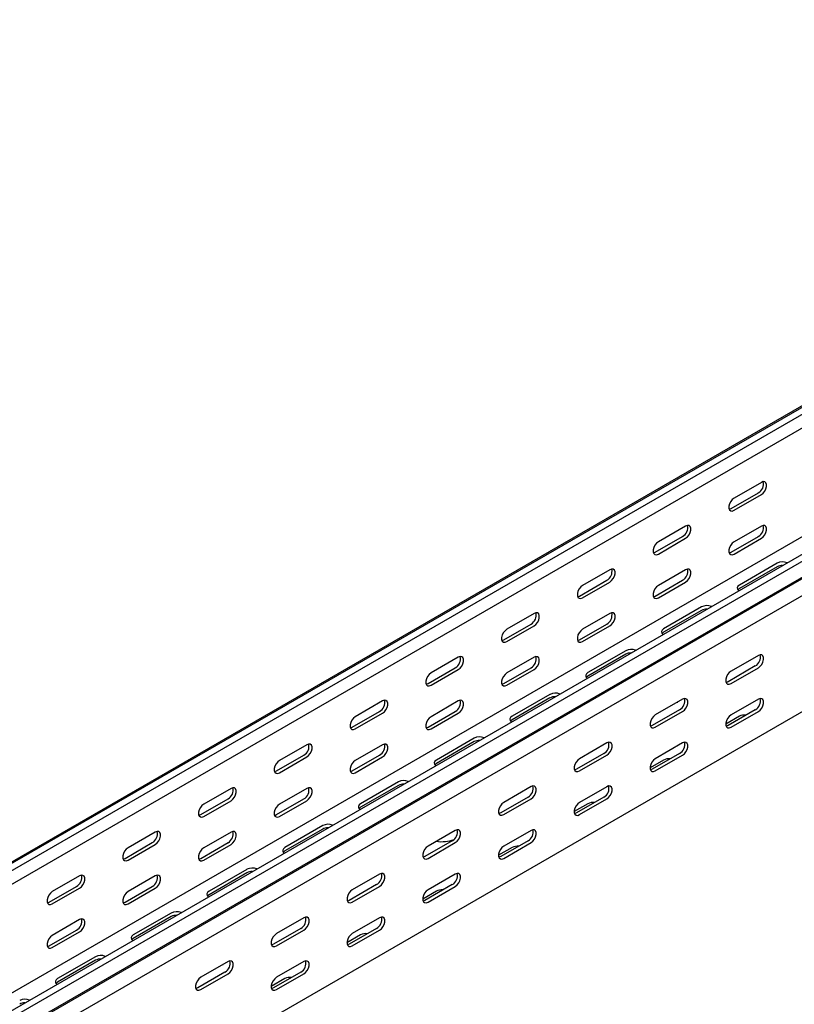
# Model space of a CAD drawing. Units: millimetres. Extents: x 121 to 2678, y 147 to 1961.
# Drawn here: x 1933 to 2294, y 607 to 1067 of the extents above; entities that cross this region are included whole.
import ezdxf

# ---------------------------------------------------------------- set-up
doc = ezdxf.new("R2010")
doc.units = ezdxf.units.MM

msp = doc.modelspace()

# ---------------------------------------------------------------- linework, layer by layer
at = {"color": 7, "linetype": 'Continuous', "lineweight": 25}
for p, q in [((1197.18, 250.57), (2611.4, 1066.97)), ((1193.71, 249.21), (2607.92, 1065.62)), ((1200.08, 248.9), (2614.29, 1065.3)), ((1200.08, 242.54), (2614.29, 1058.95)), ((1256.64, 216.24), (2670.86, 1032.65)), ((1259.54, 214.57), (2673.75, 1030.98)), ((1263.01, 209.2), (2677.22, 1025.61)), ((1260.01, 206.81), (2674.22, 1023.22)), ((1263.71, 201.08), (2677.93, 1017.49)), ((1194.42, 188.5), (2608.63, 1004.91)), ((1263.71, 146.86), (2677.93, 963.27)), ((2279.12, 851.02), (2266.39, 843.67)), ((2264.98, 838.77), (2277.71, 846.12)), ((2266.39, 837.96), (2279.12, 845.3)), ((2243.76, 830.61), (2231.04, 823.26)), ((2279.12, 830.61), (2266.39, 823.26)), ((2229.62, 818.36), (2242.35, 825.71)), ((2231.04, 817.55), (2243.76, 824.89)), ((2264.98, 818.36), (2277.71, 825.71)), ((2266.39, 817.54), (2279.12, 824.89)), ((2208.41, 810.2), (2195.68, 802.85)), ((2243.76, 810.2), (2231.04, 802.85)), ((2286.54, 813.26), (2268.87, 803.05)), ((2286.54, 811.62), (2268.87, 801.42)), ((2194.27, 797.95), (2207, 805.3)), ((2195.68, 797.14), (2208.41, 804.48)), ((2229.62, 797.95), (2242.35, 805.3)), ((2231.04, 797.13), (2243.76, 804.48)), ((2251.19, 792.85), (2233.51, 782.64)), ((2251.19, 791.21), (2233.51, 781.01)), ((2173.05, 789.79), (2160.33, 782.44)), ((2208.41, 789.79), (2195.68, 782.44)), ((2158.91, 777.54), (2171.64, 784.89)), ((2160.33, 776.73), (2173.05, 784.07)), ((2194.27, 777.54), (2207, 784.89)), ((2195.68, 776.72), (2208.41, 784.07)), ((2215.83, 772.44), (2198.16, 762.23)), ((2137.7, 769.38), (2124.97, 762.03)), ((2173.05, 769.38), (2160.33, 762.03)), ((2215.83, 770.8), (2198.16, 760.6)), ((2277.71, 770.2), (2264.98, 762.85)), ((2123.56, 757.13), (2136.28, 764.48)), ((2124.97, 756.32), (2137.7, 763.66)), ((2158.91, 757.13), (2171.64, 764.48)), ((2160.33, 756.31), (2173.05, 763.66)), ((2276.29, 765.3), (2263.56, 757.95)), ((2264.98, 757.13), (2277.71, 764.48)), ((2180.48, 752.02), (2162.8, 741.82)), ((2180.48, 750.39), (2162.8, 740.19)), ((2242.35, 749.79), (2229.62, 742.44)), ((2277.71, 749.78), (2264.98, 742.43)), ((2102.34, 748.97), (2089.62, 741.62)), ((2137.7, 748.97), (2124.97, 741.62)), ((2240.94, 744.89), (2228.21, 737.54)), ((2276.29, 744.88), (2263.56, 737.54)), ((2088.2, 736.72), (2100.93, 744.07)), ((2089.62, 735.91), (2102.34, 743.25)), ((2123.56, 736.72), (2136.28, 744.07)), ((2124.97, 735.9), (2137.7, 743.25)), ((2229.62, 736.72), (2242.35, 744.07)), ((2268.87, 741.82), (2262.5, 738.15)), ((2264.98, 736.72), (2277.71, 744.07)), ((2145.12, 731.61), (2127.45, 721.41)), ((2066.99, 728.56), (2054.26, 721.21)), ((2102.34, 728.56), (2089.62, 721.21)), ((2145.12, 729.98), (2127.45, 719.78)), ((2207, 729.38), (2194.27, 722.03)), ((2242.35, 729.37), (2229.62, 722.02)), ((2052.85, 716.31), (2065.57, 723.66)), ((2054.26, 715.5), (2066.99, 722.84)), ((2088.2, 716.31), (2100.93, 723.66)), ((2089.62, 715.49), (2102.34, 722.84)), ((2205.58, 724.48), (2192.85, 717.13)), ((2194.27, 716.31), (2207, 723.66)), ((2240.94, 724.47), (2228.21, 717.13)), ((2229.62, 716.31), (2242.35, 723.66)), ((2233.51, 721.41), (2227.15, 717.74)), ((2031.63, 708.15), (2018.9, 700.8)), ((2066.99, 708.15), (2054.26, 700.8)), ((2109.77, 711.2), (2092.09, 701)), ((2109.77, 709.57), (2092.09, 699.37)), ((2171.64, 708.97), (2158.91, 701.62)), ((2207, 708.96), (2194.27, 701.61)), ((2017.49, 695.9), (2030.22, 703.25)), ((2052.85, 695.9), (2065.57, 703.25)), ((2170.23, 704.07), (2157.5, 696.72)), ((2158.91, 695.9), (2171.64, 703.25)), ((2205.58, 704.06), (2192.85, 696.71)), ((2194.27, 695.9), (2207, 703.25)), ((2018.9, 695.09), (2031.63, 702.43)), ((2054.26, 695.08), (2066.99, 702.43)), ((2198.16, 701), (2191.79, 697.33)), ((2074.41, 690.79), (2056.74, 680.59)), ((1996.28, 687.74), (1983.55, 680.39)), ((2031.63, 687.74), (2018.9, 680.39)), ((2074.41, 689.16), (2056.74, 678.96)), ((2136.28, 688.56), (2123.56, 681.21)), ((2171.64, 688.55), (2158.91, 681.2)), ((1982.14, 675.49), (1994.86, 682.84)), ((1983.55, 674.68), (1996.28, 682.02)), ((2017.49, 675.49), (2030.22, 682.84)), ((2018.9, 674.67), (2031.63, 682.02)), ((2134.87, 683.66), (2122.14, 676.31)), ((2123.56, 675.49), (2136.28, 682.84)), ((2162.8, 680.59), (2156.44, 676.92)), ((2170.23, 683.65), (2157.5, 676.3)), ((2158.91, 675.49), (2171.64, 682.84)), ((1960.92, 667.33), (1948.19, 659.98)), ((1996.28, 667.33), (1983.55, 659.98)), ((2039.06, 670.38), (2021.38, 660.18)), ((2039.06, 668.75), (2021.38, 658.55)), ((2100.93, 668.14), (2088.2, 660.8)), ((2136.28, 668.14), (2123.56, 660.79)), ((1946.78, 655.08), (1959.51, 662.43)), ((1982.14, 655.08), (1994.86, 662.43)), ((2099.52, 663.25), (2086.79, 655.9)), ((2088.2, 655.08), (2100.93, 662.43)), ((2134.87, 663.24), (2122.14, 655.89)), ((2123.56, 655.08), (2136.28, 662.43)), ((1948.19, 654.26), (1960.92, 661.61)), ((1983.55, 654.26), (1996.28, 661.61)), ((2127.45, 660.18), (2121.08, 656.51)), ((2003.7, 649.97), (1986.02, 639.77)), ((2003.7, 648.34), (1986.02, 638.14)), ((1960.92, 646.91), (1948.19, 639.57)), ((2065.57, 647.73), (2052.85, 640.39)), ((2100.93, 647.73), (2088.2, 640.38)), ((1946.78, 634.67), (1959.51, 642.02)), ((1948.19, 633.85), (1960.92, 641.2)), ((2064.16, 642.84), (2051.43, 635.49)), ((2052.85, 634.67), (2065.57, 642.02)), ((2092.09, 639.77), (2085.73, 636.09)), ((2099.52, 642.83), (2086.79, 635.48)), ((2088.2, 634.67), (2100.93, 642.02)), ((1968.35, 629.56), (1950.67, 619.36)), ((1968.35, 627.93), (1950.67, 617.73)), ((2030.22, 627.32), (2017.49, 619.98)), ((2065.57, 627.32), (2052.85, 619.97)), ((2028.8, 622.43), (2016.08, 615.08)), ((2017.49, 614.26), (2030.22, 621.61)), ((2064.16, 622.42), (2051.43, 615.07)), ((2052.85, 614.26), (2065.57, 621.61)), ((2056.74, 619.36), (2050.37, 615.68))]:
    msp.add_line(p, q, dxfattribs=at)
at = {"color": 7, "linetype": 'Continuous', "lineweight": 25, "flags": 128}
for points in [[(2279.12, 845.3), (2279.97, 845.97), (2280.71, 846.89), (2281.26, 847.97), (2281.56, 849.07), (2281.56, 850.07), (2281.26, 850.83), (2280.71, 851.27), (2279.97, 851.34), (2279.12, 851.02)], [(2266.39, 843.67), (2265.55, 843.01), (2264.8, 842.09), (2264.25, 841.01), (2263.96, 839.9), (2263.96, 838.91), (2264.25, 838.15), (2264.8, 837.71), (2265.55, 837.64), (2266.39, 837.96)], [(2264.08, 838.45), (2264.13, 838.46), (2264.98, 838.77)], [(2243.76, 824.89), (2244.61, 825.56), (2245.36, 826.48), (2245.91, 827.56), (2246.2, 828.66), (2246.2, 829.66), (2245.91, 830.42), (2245.36, 830.86), (2244.61, 830.93), (2243.76, 830.61)], [(2279.12, 824.89), (2279.97, 825.55), (2280.71, 826.48), (2281.26, 827.56), (2281.56, 828.66), (2281.56, 829.65), (2281.26, 830.42), (2280.71, 830.86), (2279.97, 830.92), (2279.12, 830.61)], [(2231.04, 823.26), (2230.19, 822.6), (2229.45, 821.68), (2228.89, 820.6), (2228.6, 819.49), (2228.6, 818.5), (2228.89, 817.74), (2229.45, 817.3), (2230.19, 817.23), (2231.04, 817.55)], [(2266.39, 823.26), (2265.55, 822.6), (2264.8, 821.67), (2264.25, 820.59), (2263.96, 819.49), (2263.96, 818.5), (2264.25, 817.73), (2264.8, 817.29), (2265.55, 817.23), (2266.39, 817.54)], [(2228.73, 818.04), (2228.78, 818.05), (2229.62, 818.36)], [(2264.08, 818.04), (2264.13, 818.04), (2264.98, 818.36)], [(2208.41, 804.48), (2209.26, 805.15), (2210, 806.07), (2210.55, 807.15), (2210.85, 808.25), (2210.85, 809.25), (2210.55, 810.01), (2210, 810.45), (2209.26, 810.52), (2208.41, 810.2)], [(2243.76, 804.48), (2244.61, 805.14), (2245.36, 806.07), (2245.91, 807.15), (2246.2, 808.25), (2246.2, 809.24), (2245.91, 810), (2245.36, 810.45), (2244.61, 810.51), (2243.76, 810.2)], [(2195.68, 802.85), (2194.84, 802.19), (2194.09, 801.27), (2193.54, 800.19), (2193.24, 799.08), (2193.24, 798.09), (2193.54, 797.33), (2194.09, 796.89), (2194.84, 796.82), (2195.68, 797.14)], [(2231.04, 802.85), (2230.19, 802.19), (2229.45, 801.26), (2228.89, 800.18), (2228.6, 799.08), (2228.6, 798.09), (2228.89, 797.32), (2229.45, 796.88), (2230.19, 796.82), (2231.04, 797.13)], [(2268.87, 803.05), (2268.17, 802.48), (2267.86, 801.8), (2267.96, 801.1), (2268.48, 800.46), (2268.55, 800.4)], [(2268.87, 801.42), (2268.17, 800.84), (2268.14, 800.81)], [(2193.37, 797.63), (2193.42, 797.64), (2194.27, 797.95)], [(2228.73, 797.63), (2228.78, 797.63), (2229.62, 797.95)], [(2173.05, 784.07), (2173.9, 784.73), (2174.65, 785.66), (2175.2, 786.74), (2175.49, 787.84), (2175.49, 788.84), (2175.2, 789.6), (2174.65, 790.04), (2173.9, 790.11), (2173.05, 789.79)], [(2208.41, 784.07), (2209.26, 784.73), (2210, 785.66), (2210.55, 786.74), (2210.85, 787.84), (2210.85, 788.83), (2210.55, 789.59), (2210, 790.04), (2209.26, 790.1), (2208.41, 789.79)], [(2160.33, 782.44), (2159.48, 781.78), (2158.74, 780.86), (2158.18, 779.78), (2157.89, 778.67), (2157.89, 777.68), (2158.18, 776.92), (2158.74, 776.48), (2159.48, 776.41), (2160.33, 776.73)], [(2195.68, 782.44), (2194.84, 781.78), (2194.09, 780.85), (2193.54, 779.77), (2193.24, 778.67), (2193.24, 777.68), (2193.54, 776.91), (2194.09, 776.47), (2194.84, 776.41), (2195.68, 776.72)], [(2233.51, 782.64), (2232.81, 782.07), (2232.5, 781.39), (2232.61, 780.69), (2233.12, 780.05), (2233.2, 779.99)], [(2158.02, 777.22), (2158.07, 777.23), (2158.91, 777.54)], [(2193.37, 777.22), (2193.42, 777.22), (2194.27, 777.54)], [(2233.51, 781.01), (2232.81, 780.43), (2232.79, 780.39)], [(2137.7, 763.66), (2138.55, 764.32), (2139.29, 765.25), (2139.84, 766.33), (2140.14, 767.43), (2140.14, 768.42), (2139.84, 769.19), (2139.29, 769.63), (2138.55, 769.7), (2137.7, 769.38)], [(2173.05, 763.66), (2173.9, 764.32), (2174.65, 765.25), (2175.2, 766.33), (2175.49, 767.43), (2175.49, 768.42), (2175.2, 769.18), (2174.65, 769.63), (2173.9, 769.69), (2173.05, 769.38)], [(2277.71, 764.48), (2278.55, 765.14), (2279.3, 766.07), (2279.85, 767.15), (2280.14, 768.25), (2280.14, 769.24), (2279.85, 770), (2279.3, 770.45), (2278.55, 770.51), (2277.71, 770.2)], [(2124.97, 762.03), (2124.12, 761.37), (2123.38, 760.44), (2122.83, 759.37), (2122.53, 758.26), (2122.53, 757.27), (2122.83, 756.51), (2123.38, 756.07), (2124.12, 756), (2124.97, 756.32)], [(2160.33, 762.03), (2159.48, 761.37), (2158.74, 760.44), (2158.18, 759.36), (2157.89, 758.26), (2157.89, 757.27), (2158.18, 756.5), (2158.74, 756.06), (2159.48, 756), (2160.33, 756.31)], [(2198.16, 762.23), (2197.46, 761.66), (2197.14, 760.98), (2197.25, 760.28), (2197.76, 759.64), (2197.84, 759.58)], [(2198.16, 760.6), (2197.46, 760.02), (2197.43, 759.98)], [(2264.98, 762.85), (2264.13, 762.19), (2263.39, 761.26), (2262.83, 760.18), (2262.54, 759.08), (2262.54, 758.09), (2262.83, 757.32), (2263.39, 756.88), (2264.13, 756.82), (2264.98, 757.13)], [(2122.66, 756.81), (2122.71, 756.82), (2123.56, 757.13)], [(2158.02, 756.81), (2158.07, 756.81), (2158.91, 757.13)], [(2263.56, 757.95), (2262.72, 757.63), (2262.67, 757.63)], [(2102.34, 743.25), (2103.19, 743.91), (2103.93, 744.84), (2104.49, 745.92), (2104.78, 747.02), (2104.78, 748.01), (2104.49, 748.78), (2103.93, 749.22), (2103.19, 749.29), (2102.34, 748.97)], [(2137.7, 743.25), (2138.55, 743.91), (2139.29, 744.84), (2139.84, 745.92), (2140.14, 747.02), (2140.14, 748.01), (2139.84, 748.77), (2139.29, 749.22), (2138.55, 749.28), (2137.7, 748.97)], [(2242.35, 744.07), (2243.2, 744.73), (2243.94, 745.66), (2244.49, 746.74), (2244.79, 747.84), (2244.79, 748.83), (2244.49, 749.59), (2243.94, 750.04), (2243.2, 750.1), (2242.35, 749.79)], [(2277.71, 744.07), (2278.55, 744.73), (2279.3, 745.65), (2279.85, 746.73), (2280.14, 747.84), (2280.14, 748.83), (2279.85, 749.59), (2279.3, 750.03), (2278.55, 750.1), (2277.71, 749.78)], [(2239.67, 748.24), (2239.88, 748.35), (2240.07, 748.47)], [(2089.62, 741.62), (2088.77, 740.96), (2088.02, 740.03), (2087.47, 738.96), (2087.18, 737.85), (2087.18, 736.86), (2087.47, 736.1), (2088.02, 735.66), (2088.77, 735.59), (2089.62, 735.91)], [(2124.97, 741.62), (2124.12, 740.96), (2123.38, 740.03), (2122.83, 738.95), (2122.53, 737.85), (2122.53, 736.86), (2122.83, 736.09), (2123.38, 735.65), (2124.12, 735.59), (2124.97, 735.9)], [(2162.8, 741.82), (2162.1, 741.24), (2161.79, 740.57), (2161.9, 739.87), (2162.41, 739.23), (2162.49, 739.17)], [(2162.8, 740.19), (2162.1, 739.61), (2162.07, 739.57)], [(2229.62, 742.44), (2228.78, 741.78), (2228.03, 740.85), (2227.48, 739.77), (2227.19, 738.67), (2227.19, 737.68), (2227.48, 736.91), (2228.03, 736.47), (2228.78, 736.41), (2229.62, 736.72)], [(2264.98, 742.43), (2264.13, 741.77), (2263.39, 740.85), (2262.83, 739.77), (2262.54, 738.67), (2262.54, 737.67), (2262.83, 736.91), (2263.39, 736.47), (2264.13, 736.4), (2264.98, 736.72)], [(2087.31, 736.4), (2087.35, 736.41), (2088.2, 736.72)], [(2122.66, 736.4), (2122.71, 736.4), (2123.56, 736.72)], [(2228.21, 737.54), (2227.36, 737.22), (2227.32, 737.22)], [(2263.56, 737.54), (2262.72, 737.22), (2262.67, 737.21)], [(2066.99, 722.84), (2067.83, 723.5), (2068.58, 724.43), (2069.13, 725.51), (2069.43, 726.61), (2069.43, 727.6), (2069.13, 728.37), (2068.58, 728.81), (2067.83, 728.88), (2066.99, 728.56)], [(2102.34, 722.84), (2103.19, 723.5), (2103.93, 724.43), (2104.49, 725.51), (2104.78, 726.61), (2104.78, 727.6), (2104.49, 728.36), (2103.93, 728.81), (2103.19, 728.87), (2102.34, 728.56)], [(2207, 723.66), (2207.84, 724.32), (2208.59, 725.25), (2209.14, 726.33), (2209.43, 727.43), (2209.43, 728.42), (2209.14, 729.18), (2208.59, 729.63), (2207.84, 729.69), (2207, 729.38)], [(2242.35, 723.66), (2243.2, 724.32), (2243.94, 725.24), (2244.49, 726.32), (2244.79, 727.42), (2244.79, 728.42), (2244.49, 729.18), (2243.94, 729.62), (2243.2, 729.69), (2242.35, 729.37)], [(2194.27, 722.03), (2193.42, 721.37), (2192.68, 720.44), (2192.12, 719.36), (2191.83, 718.26), (2191.83, 717.27), (2192.12, 716.5), (2192.68, 716.06), (2193.42, 716), (2194.27, 716.31)], [(2229.62, 722.02), (2228.78, 721.36), (2228.03, 720.44), (2227.48, 719.36), (2227.19, 718.26), (2227.19, 717.26), (2227.48, 716.5), (2228.03, 716.06), (2228.78, 715.99), (2229.62, 716.31)], [(2054.26, 721.21), (2053.41, 720.55), (2052.67, 719.62), (2052.12, 718.55), (2051.82, 717.44), (2051.82, 716.45), (2052.12, 715.69), (2052.67, 715.25), (2053.41, 715.18), (2054.26, 715.5)], [(2089.62, 721.21), (2088.77, 720.55), (2088.02, 719.62), (2087.47, 718.54), (2087.18, 717.44), (2087.18, 716.45), (2087.47, 715.68), (2088.02, 715.24), (2088.77, 715.18), (2089.62, 715.49)], [(2127.45, 721.41), (2126.75, 720.83), (2126.43, 720.16), (2126.54, 719.46), (2127.05, 718.82), (2127.13, 718.76)], [(2127.45, 719.78), (2126.75, 719.2), (2126.72, 719.16)], [(2192.85, 717.13), (2192.01, 716.81), (2191.96, 716.81)], [(2228.21, 717.13), (2227.36, 716.81), (2227.32, 716.8)], [(2051.95, 715.99), (2052, 716), (2052.85, 716.31)], [(2087.31, 715.99), (2087.35, 715.99), (2088.2, 716.31)], [(2031.63, 702.43), (2032.48, 703.09), (2033.22, 704.02), (2033.78, 705.1), (2034.07, 706.2), (2034.07, 707.19), (2033.78, 707.96), (2033.22, 708.4), (2032.48, 708.47), (2031.63, 708.15)], [(2066.99, 702.43), (2067.83, 703.09), (2068.58, 704.02), (2069.13, 705.1), (2069.43, 706.2), (2069.43, 707.19), (2069.13, 707.95), (2068.58, 708.4), (2067.83, 708.46), (2066.99, 708.15)], [(2171.64, 703.25), (2172.49, 703.91), (2173.23, 704.84), (2173.78, 705.92), (2174.08, 707.02), (2174.08, 708.01), (2173.78, 708.77), (2173.23, 709.22), (2172.49, 709.28), (2171.64, 708.97)], [(2207, 703.25), (2207.84, 703.91), (2208.59, 704.83), (2209.14, 705.91), (2209.43, 707.01), (2209.43, 708.01), (2209.14, 708.77), (2208.59, 709.21), (2207.84, 709.28), (2207, 708.96)], [(2018.9, 700.8), (2018.06, 700.14), (2017.31, 699.21), (2016.76, 698.13), (2016.47, 697.03), (2016.47, 696.04), (2016.76, 695.28), (2017.31, 694.84), (2018.06, 694.77), (2018.9, 695.09)], [(2054.26, 700.8), (2053.41, 700.14), (2052.67, 699.21), (2052.12, 698.13), (2051.82, 697.03), (2051.82, 696.04), (2052.12, 695.27), (2052.67, 694.83), (2053.41, 694.77), (2054.26, 695.08)], [(2092.09, 701), (2091.39, 700.42), (2091.08, 699.75), (2091.18, 699.05), (2091.7, 698.41), (2091.78, 698.35)], [(2092.09, 699.37), (2091.39, 698.79), (2091.36, 698.75)], [(2158.91, 701.62), (2158.07, 700.96), (2157.32, 700.03), (2156.77, 698.95), (2156.47, 697.85), (2156.47, 696.86), (2156.77, 696.09), (2157.32, 695.65), (2158.07, 695.59), (2158.91, 695.9)], [(2194.27, 701.61), (2193.42, 700.95), (2192.68, 700.03), (2192.12, 698.95), (2191.83, 697.85), (2191.83, 696.85), (2192.12, 696.09), (2192.68, 695.65), (2193.42, 695.58), (2194.27, 695.9)], [(2016.6, 695.58), (2016.64, 695.59), (2017.49, 695.9)], [(2051.95, 695.58), (2052, 695.58), (2052.85, 695.9)], [(2157.5, 696.72), (2156.65, 696.4), (2156.6, 696.4)], [(2192.85, 696.71), (2192.01, 696.4), (2191.96, 696.39)], [(1996.28, 682.02), (1997.12, 682.68), (1997.87, 683.61), (1998.42, 684.69), (1998.71, 685.79), (1998.71, 686.78), (1998.42, 687.55), (1997.87, 687.99), (1997.12, 688.05), (1996.28, 687.74)], [(2031.63, 682.02), (2032.48, 682.68), (2033.22, 683.61), (2033.78, 684.69), (2034.07, 685.79), (2034.07, 686.78), (2033.78, 687.54), (2033.22, 687.99), (2032.48, 688.05), (2031.63, 687.74)], [(2136.28, 682.84), (2137.13, 683.5), (2137.88, 684.43), (2138.43, 685.51), (2138.72, 686.61), (2138.72, 687.6), (2138.43, 688.36), (2137.88, 688.8), (2137.13, 688.87), (2136.28, 688.56)], [(2171.64, 682.84), (2172.49, 683.5), (2173.23, 684.42), (2173.78, 685.5), (2174.08, 686.6), (2174.08, 687.6), (2173.78, 688.36), (2173.23, 688.8), (2172.49, 688.87), (2171.64, 688.55)], [(1983.55, 680.39), (1982.7, 679.73), (1981.96, 678.8), (1981.41, 677.72), (1981.11, 676.62), (1981.11, 675.63), (1981.41, 674.87), (1981.96, 674.43), (1982.7, 674.36), (1983.55, 674.68)], [(2018.9, 680.39), (2018.06, 679.73), (2017.31, 678.8), (2016.76, 677.72), (2016.47, 676.62), (2016.47, 675.63), (2016.76, 674.86), (2017.31, 674.42), (2018.06, 674.36), (2018.9, 674.67)], [(2056.74, 680.59), (2056.04, 680.01), (2055.72, 679.34), (2055.83, 678.64), (2056.34, 678), (2056.42, 677.94)], [(2123.56, 681.21), (2122.71, 680.55), (2121.97, 679.62), (2121.41, 678.54), (2121.12, 677.44), (2121.12, 676.45), (2121.41, 675.68), (2121.97, 675.24), (2122.71, 675.18), (2123.56, 675.49)], [(2158.91, 681.2), (2158.07, 680.54), (2157.32, 679.62), (2156.77, 678.54), (2156.47, 677.44), (2156.47, 676.44), (2156.77, 675.68), (2157.32, 675.24), (2158.07, 675.17), (2158.91, 675.49)], [(2056.74, 678.96), (2056.04, 678.38), (2056.01, 678.34)], [(2122.14, 676.31), (2121.3, 675.99), (2121.25, 675.98)], [(2157.5, 676.3), (2156.65, 675.99), (2156.6, 675.98)], [(1981.24, 675.17), (1981.29, 675.18), (1982.14, 675.49)], [(2016.6, 675.17), (2016.64, 675.17), (2017.49, 675.49)], [(1960.92, 661.61), (1961.77, 662.27), (1962.51, 663.2), (1963.07, 664.28), (1963.36, 665.38), (1963.36, 666.37), (1963.07, 667.14), (1962.51, 667.58), (1961.77, 667.64), (1960.92, 667.33)], [(1996.28, 661.61), (1997.12, 662.27), (1997.87, 663.2), (1998.42, 664.28), (1998.71, 665.38), (1998.71, 666.37), (1998.42, 667.13), (1997.87, 667.57), (1997.12, 667.64), (1996.28, 667.33)], [(2100.93, 662.43), (2101.78, 663.09), (2102.52, 664.02), (2103.07, 665.1), (2103.37, 666.2), (2103.37, 667.19), (2103.07, 667.95), (2102.52, 668.39), (2101.78, 668.46), (2100.93, 668.14)], [(2136.28, 662.43), (2137.13, 663.09), (2137.88, 664.01), (2138.43, 665.09), (2138.72, 666.19), (2138.72, 667.19), (2138.43, 667.95), (2137.88, 668.39), (2137.13, 668.46), (2136.28, 668.14)], [(1948.19, 659.98), (1947.35, 659.32), (1946.6, 658.39), (1946.05, 657.31), (1945.76, 656.21), (1945.76, 655.22), (1946.05, 654.46), (1946.6, 654.02), (1947.35, 653.95), (1948.19, 654.26)], [(1983.55, 659.98), (1982.7, 659.32), (1981.96, 658.39), (1981.41, 657.31), (1981.11, 656.21), (1981.11, 655.22), (1981.41, 654.45), (1981.96, 654.01), (1982.7, 653.95), (1983.55, 654.26)], [(2021.38, 660.18), (2020.68, 659.6), (2020.37, 658.93), (2020.47, 658.23), (2020.99, 657.59), (2021.06, 657.53)], [(2021.38, 658.55), (2020.68, 657.97), (2020.65, 657.93)], [(2088.2, 660.8), (2087.35, 660.14), (2086.61, 659.21), (2086.06, 658.13), (2085.76, 657.03), (2085.76, 656.04), (2086.06, 655.27), (2086.61, 654.83), (2087.35, 654.77), (2088.2, 655.08)], [(2123.56, 660.79), (2122.71, 660.13), (2121.97, 659.21), (2121.41, 658.13), (2121.12, 657.03), (2121.12, 656.03), (2121.41, 655.27), (2121.97, 654.83), (2122.71, 654.76), (2123.56, 655.08)], [(1945.89, 654.76), (1945.93, 654.77), (1946.78, 655.08)], [(1981.24, 654.76), (1981.29, 654.76), (1982.14, 655.08)], [(2086.79, 655.9), (2085.94, 655.58), (2085.89, 655.57)], [(2122.14, 655.89), (2121.3, 655.58), (2121.25, 655.57)], [(2065.57, 642.02), (2066.42, 642.68), (2067.16, 643.61), (2067.72, 644.69), (2068.01, 645.79), (2068.01, 646.78), (2067.72, 647.54), (2067.16, 647.98), (2066.42, 648.05), (2065.57, 647.73)], [(2100.93, 642.02), (2101.78, 642.68), (2102.52, 643.6), (2103.07, 644.68), (2103.37, 645.78), (2103.37, 646.78), (2103.07, 647.54), (2102.52, 647.98), (2101.78, 648.05), (2100.93, 647.73)], [(1960.92, 641.2), (1961.77, 641.86), (1962.51, 642.79), (1963.07, 643.87), (1963.36, 644.97), (1963.36, 645.96), (1963.07, 646.72), (1962.51, 647.16), (1961.77, 647.23), (1960.92, 646.91)], [(1948.19, 639.57), (1947.35, 638.91), (1946.6, 637.98), (1946.05, 636.9), (1945.76, 635.8), (1945.76, 634.81), (1946.05, 634.04), (1946.6, 633.6), (1947.35, 633.54), (1948.19, 633.85)], [(1986.02, 639.77), (1985.33, 639.19), (1985.01, 638.52), (1985.12, 637.82), (1985.63, 637.18), (1985.71, 637.12)], [(2052.85, 640.39), (2052, 639.73), (2051.26, 638.8), (2050.7, 637.72), (2050.41, 636.62), (2050.41, 635.63), (2050.7, 634.86), (2051.26, 634.42), (2052, 634.35), (2052.85, 634.67)], [(2088.2, 640.38), (2087.35, 639.72), (2086.61, 638.8), (2086.06, 637.72), (2085.76, 636.62), (2085.76, 635.62), (2086.06, 634.86), (2086.61, 634.42), (2087.35, 634.35), (2088.2, 634.67)], [(1945.89, 634.34), (1945.93, 634.35), (1946.78, 634.67)], [(1986.02, 638.14), (1985.33, 637.56), (1985.3, 637.52)], [(2051.43, 635.49), (2050.59, 635.17), (2050.54, 635.16)], [(2086.79, 635.48), (2085.94, 635.17), (2085.89, 635.16)], [(2027.54, 625.78), (2027.74, 625.89), (2027.94, 626.01)], [(2030.22, 621.61), (2031.07, 622.27), (2031.81, 623.2), (2032.36, 624.27), (2032.66, 625.38), (2032.66, 626.37), (2032.36, 627.13), (2031.81, 627.57), (2031.07, 627.64), (2030.22, 627.32)], [(2065.57, 621.61), (2066.42, 622.27), (2067.16, 623.19), (2067.72, 624.27), (2068.01, 625.37), (2068.01, 626.37), (2067.72, 627.13), (2067.16, 627.57), (2066.42, 627.64), (2065.57, 627.32)], [(1950.67, 619.36), (1949.97, 618.78), (1949.66, 618.11), (1949.76, 617.41), (1950.28, 616.77), (1950.35, 616.71)], [(1950.67, 617.73), (1949.97, 617.15), (1949.94, 617.11)], [(2017.49, 619.98), (2016.64, 619.32), (2015.9, 618.39), (2015.35, 617.31), (2015.05, 616.21), (2015.05, 615.22), (2015.35, 614.45), (2015.9, 614.01), (2016.64, 613.94), (2017.49, 614.26)], [(2052.85, 619.97), (2052, 619.31), (2051.26, 618.39), (2050.7, 617.31), (2050.41, 616.2), (2050.41, 615.21), (2050.7, 614.45), (2051.26, 614.01), (2052, 613.94), (2052.85, 614.26)], [(2016.08, 615.08), (2015.23, 614.76), (2015.18, 614.75)], [(2051.43, 615.07), (2050.59, 614.76), (2050.54, 614.75)]]:
    msp.add_lwpolyline(points, dxfattribs=at)
at = {"color": 7, "linetype": 'Continuous', "lineweight": 25}
for centre, radius, start, end in [((2275.4, 850.26), 4.74, 299.0906, 13.2284), ((2240.05, 829.85), 4.74, 299.0906, 13.2284), ((2275.4, 829.85), 4.74, 299.0906, 13.2284), ((2289.03, 808.48), 5.39, 67.0419, 117.5036), ((2204.69, 809.44), 4.74, 299.0906, 13.2284), ((2240.05, 809.44), 4.74, 299.0906, 13.2284), ((2288.96, 807.01), 5.2, 89.3622, 117.5997), ((2253.68, 788.07), 5.39, 67.0419, 117.5036), ((2253.6, 786.6), 5.2, 89.3622, 117.5997), ((2169.34, 789.03), 4.74, 299.0906, 13.2284), ((2204.69, 789.03), 4.74, 299.0906, 13.2284), ((2218.32, 767.66), 5.39, 67.0419, 117.5036), ((2133.98, 768.62), 4.74, 299.0906, 13.2284), ((2169.34, 768.62), 4.74, 299.0906, 13.2284), ((2218.24, 766.19), 5.2, 89.3622, 117.5997), ((2273.99, 769.44), 4.74, 299.0906, 13.2284), ((2098.63, 748.21), 4.74, 299.0906, 13.2284), ((2133.98, 748.21), 4.74, 299.0906, 13.2284), ((2182.97, 747.25), 5.39, 67.0419, 117.5036), ((2182.89, 745.78), 5.2, 89.3622, 117.5997), ((2238.63, 749.02), 4.74, 299.0906, 13.2284), ((2273.99, 749.02), 4.74, 299.0906, 13.2284), ((2271.32, 737.08), 5.34, 83.1824, 117.3821), ((2147.61, 726.84), 5.39, 67.0419, 117.5036), ((2063.27, 727.8), 4.74, 299.0906, 13.2284), ((2098.63, 727.8), 4.74, 299.0906, 13.2284), ((2147.53, 725.37), 5.2, 89.3622, 117.5997), ((2203.28, 728.61), 4.74, 299.0906, 13.2284), ((2238.63, 728.61), 4.74, 299.0906, 13.2284), ((2235.97, 716.67), 5.34, 83.1824, 117.3821), ((2027.92, 707.39), 4.74, 299.0906, 13.2284), ((2063.27, 707.38), 4.74, 299.0906, 13.2284), ((2112.26, 706.43), 5.39, 67.0419, 117.5036), ((2112.18, 704.96), 5.2, 89.3622, 117.5997), ((2167.92, 708.2), 4.74, 299.0906, 13.2284), ((2203.28, 708.2), 4.74, 299.0906, 13.2284), ((2200.61, 696.26), 5.34, 83.1824, 117.3821), ((2076.9, 686.02), 5.39, 67.0419, 117.5036), ((2076.82, 684.55), 5.2, 89.3622, 117.5997), ((1992.56, 686.98), 4.74, 299.0906, 13.2284), ((2027.92, 686.97), 4.74, 299.0906, 13.2284), ((2132.57, 687.79), 4.74, 299.0906, 13.2284), ((2167.92, 687.79), 4.74, 299.0906, 13.2284), ((2129.93, 700.27), 16.98, 261.7053, 289.9131), ((2165.26, 675.85), 5.34, 83.1824, 117.3821), ((1957.21, 666.57), 4.74, 299.0906, 13.2284), ((1992.56, 666.56), 4.74, 299.0906, 13.2284), ((2041.54, 665.61), 5.39, 67.0419, 117.5036), ((2041.47, 664.14), 5.2, 89.3622, 117.5997), ((2097.21, 667.38), 4.74, 299.0906, 13.2284), ((2132.57, 667.38), 4.74, 299.0906, 13.2284), ((2129.9, 655.44), 5.34, 83.1824, 117.3821), ((2006.19, 645.2), 5.39, 67.0419, 117.5036), ((2006.11, 643.73), 5.2, 89.3622, 117.5997), ((2061.86, 646.97), 4.74, 299.0906, 13.2284), ((2097.21, 646.97), 4.74, 299.0906, 13.2284), ((1957.21, 646.15), 4.74, 299.0906, 13.2284), ((2094.55, 635.03), 5.34, 83.1824, 117.3821), ((1970.83, 624.79), 5.39, 67.0419, 117.5036), ((1970.76, 623.32), 5.2, 89.3622, 117.5997), ((2026.5, 626.56), 4.74, 299.0906, 13.2284), ((2061.86, 626.56), 4.74, 299.0906, 13.2284), ((2059.19, 614.62), 5.34, 83.1824, 117.3821), ((1935.48, 604.38), 5.39, 67.0419, 117.5036), ((1935.4, 602.91), 5.2, 89.3622, 117.5997)]:
    msp.add_arc(centre, radius, start, end, dxfattribs=at)

doc.saveas('drawing.dxf')
